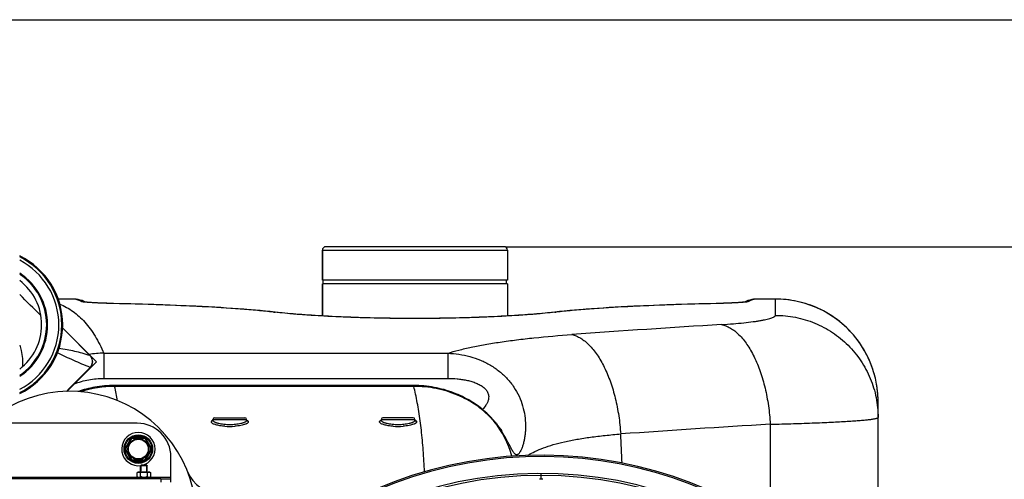
# Model space of a CAD drawing. Units: millimetres. Extents: x -1966 to 3158, y -867 to 2655.
# Drawn here: x 587 to 1172, y 90 to 364 of the extents above; entities that cross this region are included whole.
import ezdxf

# ---------------------------------------------------------------- set-up
doc = ezdxf.new("R2010")
doc.units = ezdxf.units.MM
doc.header["$LTSCALE"] = 46.255
doc.header["$PDMODE"] = 3
doc.header["$PDSIZE"] = 0.3125
doc.layers.get('0').update_dxf_attribs({"linetype": 'CONTINUOUS'})
doc.layers.get('Defpoints').update_dxf_attribs({"linetype": 'CONTINUOUS'})
for name, color, linetype in [('03___PRT_ALL_CURVES', 7, 'CONTINUOUS'), ('BEZUGSACHSEN', 7, 'CONTINUOUS'), ('FASEN', 7, 'CONTINUOUS'), ('RUNDUNGEN', 7, 'CONTINUOUS')]:
    doc.layers.add(name, color=color, linetype=linetype)
doc.layers.add('AM_5', color=3, linetype='CONTINUOUS', lineweight=25)
doc.styles.get("Standard").update_dxf_attribs({"font": 'txt', "width": 0.7})
doc.dimstyles.new('AM_DIN$0', dxfattribs={"dimtxt": 3.5, "dimasz": 2.5, "dimexe": 1, "dimexo": 1, "dimgap": 1.5, "dimtad": 1, "dimdsep": 46, "dimtxsty": 'STANDARD', "dimcen": 0, "dimclrd": 256, "dimclre": 256, "dimclrt": 2, "dimadec": 0, "dimazin": 2, "dimtp": 0.1, "dimtm": 0.1, "dimtfac": 0.71, "dimtdec": 3, "dimtmove": 0, "dimatfit": 3, "dimfxl": 1, "dimlwd": -1, "dimlwe": -1, "dimarcsym": 0})

# ---------------------------------------------------------------- blocks, each defined once
blk = doc.blocks.new('*D14')
at = {"layer": 'AM_5', "ltscale": 10, "transparency": 16777216}
for p, q in [((875.61, 228.75), (2036.54, 228.75)), ((2035.54, -483.25), (2035.54, 198.75)), ((875.61, -513.25), (2036.54, -513.25))]:
    blk.add_line(p, q, dxfattribs=at)
for points in [[(2030.54, 198.75), (2040.54, 198.75), (2035.54, 228.75)], [(2030.54, -483.25), (2040.54, -483.25), (2035.54, -513.25)]]:
    blk.add_solid(points, dxfattribs=at)
at = {"layer": 'Defpoints', "color": 0, "ltscale": 10, "transparency": 16777216}
for p in [(874.61, 228.75), (2035.54, 228.75), (874.61, -513.25)]:
    blk.add_point(p, dxfattribs=at)
at = {"layer": 'AM_5', "color": 2, "ltscale": 10, "transparency": 16777216, "insert": (2003.04, -136.84), "char_height": 35, "attachment_point": 5, "rotation": 90}
blk.add_mtext('742', dxfattribs=at)
blk = doc.blocks.new('*D15')
at = {"layer": 'AM_5', "ltscale": 10, "transparency": 16777216}
for p, q in [((-613.19, 363.73), (2146.18, 363.73)), ((2145.18, 333.73), (2145.18, -483.25)), ((875.61, -513.25), (2146.18, -513.25))]:
    blk.add_line(p, q, dxfattribs=at)
for points in [[(2140.18, 333.73), (2150.18, 333.73), (2145.18, 363.73)], [(2140.18, -483.25), (2150.18, -483.25), (2145.18, -513.25)]]:
    blk.add_solid(points, dxfattribs=at)
at = {"layer": 'Defpoints', "color": 0, "ltscale": 10, "transparency": 16777216}
for p in [(-614.19, 363.73), (874.61, -513.25), (2145.18, -513.25)]:
    blk.add_point(p, dxfattribs=at)
at = {"layer": 'AM_5', "color": 2, "ltscale": 10, "transparency": 16777216, "insert": (2112.68, -74.76), "char_height": 35, "attachment_point": 5, "rotation": 90}
blk.add_mtext('880', dxfattribs=at)

msp = doc.modelspace()

# ---------------------------------------------------------------- linework, layer by layer
at = {"color": 7, "linetype": 'Continuous'}
for p, q in [((876.609, 208.753), (766.609, 208.753)), ((876.609, 206.753), (766.609, 206.753)), ((766.609, 187.55), (766.609, 206.753)), ((767.109, 206.753), (767.109, 208.753)), ((876.109, 206.753), (876.109, 208.753)), ((876.609, 206.753), (876.609, 187.55)), ((628.622, 163.945), (628.62, 163.947)), ((628.65, 156.517), (614.866, 142.732)), ((628.65, 156.517), (628.75, 156.619)), ((657.109, 94.753), (656.567, 94.211)), ((656.567, 92.094), (656.567, 94.211)), ((657.11, 94.753), (664.108, 94.753)), ((658.588, 92.094), (658.588, 94.211)), ((658.609, 94.753), (658.609, 98.403)), ((658.959, 98.753), (662.259, 98.753)), ((658.959, 94.753), (658.959, 98.753)), ((662.259, 94.753), (662.259, 98.753)), ((662.609, 94.753), (662.609, 98.403)), ((662.629, 92.094), (662.629, 94.211)), ((664.109, 94.753), (664.65, 94.211)), ((664.65, 92.094), (664.65, 94.211)), ((656.109, 91.553), (665.109, 91.553)), ((656.109, 90.753), (656.109, 91.553)), ((656.567, 92.094), (656.959, 91.703)), ((656.959, 91.703), (664.259, 91.703)), ((657.659, 91.703), (657.659, 91.553)), ((663.559, 91.703), (663.559, 91.553)), ((664.65, 92.094), (664.259, 91.703)), ((665.109, 90.753), (665.109, 91.553)), ((670.609, 90.753), (676.609, 90.753)), ((676.609, 88.753), (676.609, 91.753))]:
    msp.add_line(p, q, dxfattribs=at)
at = {"color": 9, "linetype": 'Continuous'}
for p, q in [((612.263, 180.501), (613.211, 179.545)), ((628.641, 156.946), (628.431, 156.734)), ((896.609, 90.424), (896.609, 93.99)), ((576.309, 91.753), (656.909, 91.753)), ((664.309, 91.753), (676.609, 91.753))]:
    msp.add_line(p, q, dxfattribs=at)
at = {"color": 7, "linetype": 'Continuous'}
for points in [[(628.62, 163.947), (615.8, 176.931), (612.264, 180.501)], [(628.75, 156.619), (629.23, 157.211), (629.629, 157.894), (629.924, 158.647), (630.098, 159.429), (630.152, 160.236), (630.084, 161.049), (629.892, 161.845), (629.581, 162.607), (629.163, 163.304), (628.624, 163.947)]]:
    msp.add_lwpolyline(points, dxfattribs=at)
for radius in [6.225, 6]:
    msp.add_circle((657.267, 108.411), radius, dxfattribs=at)
for centre, radius, start, end in [((566.767, 182.315), 45.55, 296.047999, 63.952001), ((566.767, 182.315), 45, 296.398223, 63.601777), ((566.767, 182.315), 43.268, 297.53622, 62.46378), ((566.767, 182.315), 36.05, 303.702537, 56.297463), ((566.767, 182.315), 33.05, 307.262839, 52.737161), ((616.609, 67.753), 75, 323.137252, 182.522662), ((657.267, 108.411), 9.9, 282.150842, 279.288351), ((896.609, -142.247), 247.056, 15, 345), ((657.73, 93.419), 1.36, 115.142512, 118.551811), ((896.609, -142.247), 236.237, 0.970185, 359.029815), ((896.609, -142.247), 232.671, 89.738815, 90.261185), ((896.609, -142.247), 235, 0.975294, 90)]:
    msp.add_arc(centre, radius, start, end, dxfattribs=at)
at = {"color": 9, "linetype": 'Continuous'}
for centre, radius, start, end in [((566.767, 182.315), 36.586, 303.14043, 56.85957), ((-1010.643, -1429.813), 2286.249, 44.196905, 44.743125), ((625.002, 160.782), 4.736, 36.309608, 42.615453), ((-3076.991, 3829.764), 5217.404, 315.03446, 315.251531), ((896.609, -142.247), 246.237, 15, 345)]:
    msp.add_arc(centre, radius, start, end, dxfattribs=at)
at = {"color": 7, "linetype": 'Continuous'}
for points in [[(599.346, 187.777), (595.154, 191.973), (590.962, 196.168), (586.768, 200.362)], [(659.573, 91.703), (659.233, 91.799), (658.904, 91.936), (658.588, 92.094)], [(662.629, 92.094), (662.313, 91.936), (661.984, 91.799), (661.644, 91.703)]]:
    msp.add_open_spline(points, degree=3, dxfattribs=at)
at = {"color": 9, "linetype": 'Continuous'}
for points, knots in [([(586.796, 170.291), (587.105, 169.232), (588.165, 165.027), (588.594, 160.66), (588.523, 157.43)], [0, 0, 0, 0, 0.2546509, 1, 1, 1, 1]), ([(628.641, 156.946), (625.371, 158.277), (618.814, 161.052), (612.356, 164.05), (609.122, 165.603)], [0, 0, 0, 0, 0.4959713, 1, 1, 1, 1]), ([(628.479, 163.991), (626.984, 164.46), (624.004, 165.365), (619.487, 166.572), (614.839, 167.535), (611.669, 167.963), (610.044, 168.148)], [0, 0, 0, 0, 0.2482437, 0.493554, 0.7408134, 1, 1, 1, 1]), ([(628.488, 163.988), (628.486, 163.989), (628.483, 163.99), (628.48, 163.991), (628.478, 163.992)], [0, 0, 0, 0, 0.5159283, 1, 1, 1, 1]), ([(628.62, 163.947), (628.613, 163.954), (628.575, 163.983), (628.524, 163.989), (628.487, 163.988)], [0, 0, 0, 0, 0.2185313, 1, 1, 1, 1]), ([(628.819, 163.586), (629.175, 163.101), (629.716, 161.977), (629.919, 160.142), (629.551, 158.392), (628.982, 157.376), (628.643, 156.945)], [0, 0, 0, 0, 0.2548256, 0.5155178, 0.7680819, 1, 1, 1, 1]), ([(628.643, 156.945), (628.672, 156.858), (628.716, 156.719), (628.689, 156.556), (628.65, 156.517)], [0, 0, 0, 0, 0.624861, 1, 1, 1, 1])]:
    msp.add_open_spline(points, degree=3, knots=knots, dxfattribs=at)
at = {"color": 7, "linetype": 'Continuous'}
for points, knots in [([(657.08, 94.614), (657.035, 94.589), (656.849, 94.475), (656.685, 94.329), (656.567, 94.211)], [0, 0, 0, 0, 0.2367331, 1, 1, 1, 1]), ([(657.578, 94.753), (657.542, 94.753), (657.395, 94.743), (657.253, 94.697), (657.152, 94.65)], [0, 0, 0, 0, 0.2440305, 1, 1, 1, 1]), ([(658.588, 94.211), (658.512, 94.288), (658.358, 94.429), (658.11, 94.605), (657.85, 94.724), (657.666, 94.753), (657.578, 94.753)], [0, 0, 0, 0, 0.2760236, 0.5340725, 0.7735073, 1, 1, 1, 1]), ([(660.609, 94.753), (660.258, 94.753), (659.553, 94.641), (658.902, 94.368), (658.588, 94.211)], [0, 0, 0, 0, 0.4999097, 1, 1, 1, 1]), ([(662.629, 94.211), (662.315, 94.368), (661.664, 94.641), (660.96, 94.753), (660.609, 94.753)], [0, 0, 0, 0, 0.5003193, 1, 1, 1, 1]), ([(663.64, 94.753), (663.459, 94.753), (663.177, 94.656), (662.86, 94.43), (662.706, 94.288), (662.629, 94.211)], [0, 0, 0, 0, 0.4639802, 0.7229528, 1, 1, 1, 1]), ([(664.138, 94.614), (664.098, 94.635), (663.943, 94.712), (663.768, 94.753), (663.64, 94.753)], [0, 0, 0, 0, 0.2617359, 1, 1, 1, 1]), ([(664.65, 94.211), (664.61, 94.252), (664.453, 94.402), (664.278, 94.537), (664.138, 94.614)], [0, 0, 0, 0, 0.2632534, 1, 1, 1, 1]), ([(657.06, 91.703), (657.017, 91.727), (656.839, 91.84), (656.681, 91.981), (656.567, 92.094)], [0, 0, 0, 0, 0.2372618, 1, 1, 1, 1]), ([(658.588, 92.094), (658.549, 92.055), (658.397, 91.91), (658.23, 91.779), (658.095, 91.703)], [0, 0, 0, 0, 0.2626751, 1, 1, 1, 1]), ([(663.122, 91.703), (663.079, 91.727), (662.901, 91.84), (662.743, 91.981), (662.629, 92.094)], [0, 0, 0, 0, 0.2372618, 1, 1, 1, 1]), ([(664.65, 92.094), (664.611, 92.055), (664.46, 91.91), (664.292, 91.779), (664.158, 91.703)], [0, 0, 0, 0, 0.2626751, 1, 1, 1, 1])]:
    msp.add_open_spline(points, degree=3, knots=knots, dxfattribs=at)
at = {"layer": '03___PRT_ALL_CURVES', "color": 7, "linetype": 'Continuous'}
for q in [(612.258, 180.507), (614.866, 142.732)]:
    msp.add_line((632.45, 160.316), q, dxfattribs=at)
at = {"layer": 'BEZUGSACHSEN', "color": 7, "linetype": 'Continuous'}
for p, q in [((766.609, 226.753), (766.609, 208.753)), ((876.609, 226.753), (876.609, 208.753)), ((766.609, 206.753), (766.609, 187.55)), ((876.609, 206.753), (876.609, 187.55)), ((701.609, 125.59), (701.609, 125.995)), ((721.609, 125.59), (721.609, 125.995)), ((801.609, 125.995), (801.609, 125.59)), ((821.609, 125.995), (821.609, 125.59))]:
    msp.add_line(p, q, dxfattribs=at)
msp.add_arc((896.609, -142.247), 235, 90, 270, dxfattribs=at)
at = {"layer": 'FASEN', "color": 7, "linetype": 'Continuous'}
for p, q in [((658.959, 98.753), (658.609, 98.403)), ((662.609, 98.403), (658.609, 98.403)), ((662.258, 98.753), (658.959, 98.753)), ((662.259, 98.753), (662.609, 98.403))]:
    msp.add_line(p, q, dxfattribs=at)
at = {"layer": 'RUNDUNGEN', "color": 7, "linetype": 'Continuous'}
for p, q in [((874.609, 228.753), (768.609, 228.753)), ((766.609, 208.753), (766.609, 226.753)), ((876.609, 226.753), (876.609, 208.753)), ((619.127, 197.628), (609.658, 197.628)), ((619.331, 197.626), (619.127, 197.628)), ((620.345, 197.536), (620.346, 197.536)), ((625.882, 195.775), (625.756, 195.791)), ((626.028, 195.758), (625.882, 195.775)), ((626.194, 195.739), (626.028, 195.758)), ((626.381, 195.719), (626.194, 195.739)), ((626.588, 195.698), (626.381, 195.719)), ((626.817, 195.676), (626.588, 195.698)), ((627.068, 195.653), (626.817, 195.676)), ((627.342, 195.629), (627.068, 195.653)), ((627.64, 195.605), (627.342, 195.629)), ((627.962, 195.579), (627.64, 195.605)), ((628.309, 195.553), (627.962, 195.579)), ((628.683, 195.526), (628.309, 195.553)), ((629.084, 195.499), (628.683, 195.526)), ((629.514, 195.471), (629.084, 195.499)), ((629.972, 195.442), (629.514, 195.471)), ((1001.206, 194.974), (996.452, 194.862)), ((1018.258, 196.243), (1017.163, 195.755)), ((1022.872, 197.536), (1022.872, 197.536)), ((1024.09, 197.628), (1023.898, 197.626)), ((1035.824, 197.628), (1024.09, 197.628)), ((907.56, 190.121), (904.705, 189.812)), ((820.928, 146.189), (643.17, 146.189)), ((1096.824, 2.491), (1096.824, 136.626)), ((656.609, 123.753), (576.609, 123.753)), ((701.609, 125.589), (701.609, 125.59)), ((702.609, 126.995), (720.609, 126.995)), ((721.609, 125.59), (721.609, 125.589)), ((801.609, 125.589), (801.609, 125.59)), ((820.609, 126.995), (802.609, 126.995)), ((821.609, 125.59), (821.609, 125.589)), ((873.126, 119.568), (872.98, 119.766)), ((873.227, 119.433), (873.126, 119.568)), ((873.284, 119.358), (873.227, 119.433)), ((873.297, 119.34), (873.284, 119.358)), ((873.286, 119.354), (873.297, 119.34)), ((649.906, 108.661), (653.37, 114.661)), ((653.803, 114.911), (660.732, 114.911)), ((661.165, 114.661), (664.629, 108.661)), ((653.37, 102.161), (649.906, 108.161)), ((664.629, 108.161), (661.165, 102.161)), ((660.732, 101.911), (653.803, 101.911)), ((676.609, 91.753), (676.609, 103.753)), ((670.609, 90.753), (562.609, 90.753))]:
    msp.add_line(p, q, dxfattribs=at)
at = {"layer": 'RUNDUNGEN', "color": 9, "linetype": 'Continuous'}
for p, q in [((766.609, 226.753), (876.609, 226.753)), ((619.138, 197.627), (609.658, 197.627)), ((619.138, 197.627), (619.127, 197.628)), ((642.567, 194.95), (642.383, 194.955)), ((1000.834, 194.955), (1000.65, 194.95)), ((1024.09, 197.628), (1024.079, 197.627)), ((1035.824, 197.627), (1024.079, 197.627)), ((1035.824, 187.923), (1035.824, 197.628)), ((636.782, 165.395), (841.094, 165.395)), ((636.782, 165.395), (636.782, 150.431)), ((841.094, 165.395), (841.094, 150.431)), ((636.782, 150.431), (841.094, 150.431)), ((643.17, 145.634), (643.17, 146.189)), ((820.928, 145.634), (643.17, 145.634)), ((820.928, 145.634), (820.928, 146.189)), ((701.502, 125.623), (701.508, 125.626)), ((701.609, 125.995), (721.609, 125.995)), ((721.709, 125.626), (721.716, 125.622)), ((801.504, 125.623), (801.508, 125.626)), ((801.609, 125.995), (821.609, 125.995)), ((821.709, 125.626), (821.716, 125.622)), ((652.937, 114.911), (649.473, 108.911)), ((652.937, 114.911), (653.37, 114.661)), ((660.732, 115.411), (653.803, 115.411)), ((653.803, 115.411), (653.803, 114.911)), ((660.732, 115.411), (660.732, 114.911)), ((661.598, 114.911), (661.165, 114.661)), ((665.062, 108.911), (661.598, 114.911)), ((649.473, 108.911), (649.906, 108.661)), ((649.473, 107.911), (649.906, 108.161)), ((649.473, 107.911), (652.937, 101.911)), ((661.598, 101.911), (665.062, 107.911)), ((665.062, 108.911), (664.629, 108.661)), ((665.062, 107.911), (664.629, 108.161)), ((652.937, 101.911), (653.37, 102.161)), ((653.803, 101.411), (653.803, 101.911)), ((653.803, 101.411), (660.732, 101.411)), ((660.732, 101.411), (660.732, 101.911)), ((661.598, 101.911), (661.165, 102.161)), ((670.609, 90.753), (670.609, 88.753))]:
    msp.add_line(p, q, dxfattribs=at)
at = {"layer": 'RUNDUNGEN', "color": 7, "linetype": 'Continuous'}
for points in [[(620.345, 197.536), (620.074, 197.572), (619.703, 197.608), (619.331, 197.626)], [(626.054, 195.755), (624.961, 196.242), (623.802, 196.68), (622.641, 197.041), (621.483, 197.327), (620.346, 197.536)], [(625.756, 195.791), (625.651, 195.805), (625.607, 195.812), (625.568, 195.817), (625.534, 195.822), (625.506, 195.827), (625.484, 195.83), (625.468, 195.833), (625.458, 195.835), (625.455, 195.835)], [(642.172, 194.971), (641.62, 194.984), (641.081, 194.998), (640.555, 195.011), (640.042, 195.025), (639.541, 195.04), (639.052, 195.054), (638.576, 195.069), (638.112, 195.083), (637.659, 195.098), (637.218, 195.113), (636.788, 195.128), (636.369, 195.143), (635.961, 195.158), (635.563, 195.173), (635.176, 195.188), (634.798, 195.203), (634.431, 195.218), (634.073, 195.234), (633.724, 195.249), (633.385, 195.264), (633.054, 195.279), (632.732, 195.294), (632.419, 195.309), (632.115, 195.324), (631.819, 195.339), (631.531, 195.354), (631.251, 195.369), (630.98, 195.384), (630.716, 195.399), (630.46, 195.413), (630.212, 195.428), (629.972, 195.442)], [(738.513, 189.812), (735.665, 190.12), (732.655, 190.427), (729.578, 190.722), (726.434, 191.007), (723.223, 191.28), (719.948, 191.542), (716.608, 191.795), (713.206, 192.037), (709.741, 192.269), (706.215, 192.492), (702.63, 192.706), (698.985, 192.911), (695.282, 193.107), (691.522, 193.294), (687.706, 193.474), (683.836, 193.645), (679.913, 193.808), (675.938, 193.964), (671.912, 194.113), (667.838, 194.254), (663.715, 194.389), (659.547, 194.516), (655.333, 194.638), (651.076, 194.753), (646.777, 194.861), (642.172, 194.971)], [(996.452, 194.862), (992.153, 194.753), (987.896, 194.638), (983.682, 194.517), (979.513, 194.389), (975.391, 194.255), (971.316, 194.113), (967.29, 193.965), (963.315, 193.809), (959.392, 193.645), (955.521, 193.474), (951.706, 193.295), (947.946, 193.107), (944.243, 192.911), (940.597, 192.707), (937.012, 192.493), (933.486, 192.27), (930.021, 192.037), (926.618, 191.795), (923.278, 191.543), (920.003, 191.28), (916.792, 191.007), (913.648, 190.723), (910.57, 190.428), (907.56, 190.121)], [(1017.42, 195.786), (1017.259, 195.766), (1017.167, 195.755), (1017.067, 195.744), (1016.96, 195.732), (1016.845, 195.72), (1016.722, 195.707), (1016.592, 195.694), (1016.454, 195.681), (1016.308, 195.667), (1016.153, 195.653), (1015.989, 195.639), (1015.816, 195.624), (1015.634, 195.609), (1015.442, 195.594), (1015.24, 195.578), (1015.027, 195.562), (1014.803, 195.546), (1014.569, 195.529), (1014.323, 195.512), (1014.065, 195.494), (1013.796, 195.477), (1013.515, 195.459), (1013.222, 195.441), (1012.917, 195.423), (1012.599, 195.404), (1012.268, 195.386), (1011.924, 195.367), (1011.567, 195.348), (1011.197, 195.329), (1010.813, 195.31), (1010.416, 195.291), (1010.005, 195.272), (1009.58, 195.253), (1009.14, 195.233), (1008.685, 195.214), (1008.216, 195.195), (1007.73, 195.176), (1007.228, 195.157), (1006.709, 195.138), (1006.174, 195.119), (1005.62, 195.1), (1005.048, 195.081), (1004.457, 195.063), (1003.848, 195.045), (1003.218, 195.027), (1002.568, 195.009), (1001.898, 194.991), (1001.206, 194.974)], [(1017.757, 195.834), (1017.763, 195.835), (1017.756, 195.834), (1017.742, 195.832), (1017.719, 195.828), (1017.689, 195.823), (1017.65, 195.817), (1017.604, 195.811), (1017.55, 195.803), (1017.489, 195.795), (1017.42, 195.786)], [(1022.872, 197.536), (1021.736, 197.327), (1020.578, 197.042), (1019.417, 196.68), (1018.258, 196.243)], [(1023.898, 197.626), (1023.537, 197.609), (1023.177, 197.576), (1022.872, 197.536)], [(1096.793, 138.567), (1096.744, 139.758), (1096.636, 141.412), (1096.484, 143.063), (1096.286, 144.709), (1096.044, 146.349), (1095.758, 147.983), (1095.427, 149.607), (1095.052, 151.223), (1094.634, 152.827), (1094.171, 154.42), (1093.666, 155.999), (1093.118, 157.564), (1092.528, 159.114), (1091.896, 160.647), (1091.222, 162.162), (1090.508, 163.659), (1089.753, 165.135), (1088.958, 166.59), (1088.124, 168.024), (1087.251, 169.434), (1086.341, 170.819), (1085.393, 172.18), (1084.408, 173.514), (1083.388, 174.821), (1082.332, 176.099), (1081.242, 177.349), (1080.119, 178.568), (1078.963, 179.756), (1077.775, 180.913), (1076.556, 182.036), (1075.306, 183.127), (1074.028, 184.183), (1072.722, 185.203), (1071.388, 186.188), (1070.028, 187.137), (1068.642, 188.048), (1067.232, 188.921), (1065.8, 189.755), (1064.345, 190.55), (1062.868, 191.305), (1061.372, 192.02), (1059.857, 192.694), (1058.324, 193.327), (1056.775, 193.917), (1055.21, 194.466), (1053.631, 194.971), (1052.038, 195.434), (1050.434, 195.853), (1048.819, 196.228), (1047.194, 196.559), (1045.561, 196.846), (1043.921, 197.088), (1042.275, 197.286), (1040.625, 197.439), (1038.97, 197.547), (1037.314, 197.61), (1035.824, 197.628)], [(904.705, 189.812), (903.409, 189.67), (901.967, 189.518), (900.476, 189.367), (898.936, 189.217), (897.348, 189.068), (895.713, 188.921), (894.034, 188.775), (892.311, 188.632), (890.545, 188.49), (888.737, 188.351), (886.889, 188.215), (885.003, 188.081), (883.078, 187.951), (881.117, 187.823), (879.12, 187.699), (877.09, 187.578), (875.027, 187.461), (872.932, 187.347), (870.808, 187.238), (868.654, 187.132), (866.473, 187.031), (864.266, 186.934), (862.034, 186.842), (859.779, 186.754), (857.501, 186.671), (855.203, 186.593), (852.885, 186.52), (850.55, 186.452), (848.197, 186.389), (845.829, 186.331), (843.448, 186.278), (841.053, 186.231), (838.648, 186.189), (836.233, 186.153), (833.809, 186.122), (831.379, 186.097), (828.943, 186.077), (826.503, 186.063), (824.06, 186.054), (821.616, 186.051), (819.172, 186.054), (816.729, 186.063), (814.289, 186.077), (811.853, 186.096), (809.423, 186.122), (806.999, 186.152), (804.584, 186.189), (802.179, 186.231), (799.784, 186.278), (797.402, 186.33), (795.035, 186.388), (792.682, 186.451), (790.346, 186.519), (788.028, 186.593), (785.73, 186.671), (783.452, 186.754), (781.197, 186.841), (778.965, 186.934), (776.757, 187.03), (774.576, 187.132), (772.423, 187.237), (770.298, 187.346), (768.203, 187.46), (766.14, 187.577), (764.109, 187.698), (762.112, 187.822), (760.151, 187.95), (758.226, 188.08), (756.339, 188.214), (754.491, 188.351), (752.683, 188.49), (750.917, 188.631), (749.194, 188.775), (747.514, 188.92), (745.879, 189.067), (744.291, 189.216), (742.751, 189.366), (741.259, 189.517), (739.817, 189.669), (738.513, 189.812)], [(643.17, 146.189), (641.805, 146.175), (640.228, 146.125), (638.686, 146.04), (637.177, 145.923), (635.703, 145.776), (634.263, 145.601), (632.856, 145.4), (631.482, 145.175), (630.141, 144.927), (628.831, 144.658), (627.554, 144.37), (626.307, 144.064), (625.09, 143.741), (623.903, 143.402), (622.744, 143.05), (621.614, 142.684), (621.371, 142.601)], [(866.919, 127.159), (866.163, 127.94), (865.27, 128.824), (864.348, 129.697), (863.397, 130.558), (862.417, 131.406), (861.408, 132.24), (860.372, 133.058), (859.307, 133.86), (858.215, 134.645), (857.095, 135.412), (855.95, 136.16), (854.778, 136.888), (853.58, 137.595), (852.357, 138.28), (851.109, 138.943), (849.838, 139.582), (848.543, 140.196), (847.226, 140.785), (845.887, 141.348), (844.527, 141.883), (843.147, 142.39), (841.748, 142.869), (840.331, 143.318), (838.897, 143.737), (837.446, 144.125), (835.98, 144.481), (834.5, 144.805), (833.008, 145.096), (831.504, 145.353), (829.99, 145.577), (828.466, 145.766), (826.935, 145.921), (825.398, 146.041), (823.855, 146.125), (822.308, 146.175), (820.928, 146.189)], [(701.583, 125.468), (701.58, 125.464), (701.575, 125.456)], [(701.609, 125.589), (701.606, 125.544), (701.598, 125.506), (701.589, 125.479), (701.583, 125.468), (701.583, 125.468)], [(721.634, 125.468), (721.634, 125.468), (721.629, 125.479), (721.62, 125.505), (721.612, 125.543), (721.609, 125.589)], [(721.631, 125.468), (721.64, 125.459), (721.642, 125.456), (721.638, 125.463), (721.634, 125.468)], [(801.583, 125.468), (801.58, 125.464), (801.575, 125.456)], [(801.609, 125.589), (801.606, 125.544), (801.598, 125.506), (801.589, 125.479), (801.583, 125.468), (801.583, 125.468)], [(821.634, 125.468), (821.634, 125.468), (821.629, 125.479), (821.62, 125.505), (821.612, 125.543), (821.609, 125.589)], [(821.631, 125.468), (821.64, 125.459), (821.642, 125.456), (821.638, 125.463), (821.634, 125.468)], [(868.983, 124.87), (868.655, 125.25), (868.313, 125.638), (867.958, 126.036), (867.588, 126.442), (867.204, 126.856), (866.919, 127.159)], [(872.416, 120.531), (872.269, 120.729), (872.111, 120.942), (871.941, 121.169), (871.76, 121.41), (871.567, 121.665), (871.363, 121.932), (871.147, 122.212), (870.92, 122.504), (870.68, 122.809), (870.429, 123.125), (870.165, 123.453), (869.889, 123.792), (869.6, 124.141), (869.298, 124.501), (868.983, 124.87)], [(872.98, 119.766), (872.789, 120.026), (872.416, 120.531)]]:
    msp.add_lwpolyline(points, dxfattribs=at)
msp.add_circle((657.267, 108.411), 8.5, dxfattribs=at)
at = {"layer": 'RUNDUNGEN', "color": 9, "linetype": 'Continuous'}
for radius in [8, 5.9]:
    msp.add_circle((657.267, 108.411), radius, dxfattribs=at)
at = {"layer": 'RUNDUNGEN', "color": 7, "linetype": 'Continuous'}
for centre, radius, start, end in [((768.609, 226.753), 2, 90, 180), ((874.609, 226.753), 2, 0, 90), ((1035.824, 136.627), 61, 1.822988, 89.999742), ((1035.816, 136.626), 61.008, 0.000202, 1.823248), ((656.609, 103.753), 20, 0, 90), ((702.609, 125.995), 1, 90, 180), ((720.609, 125.995), 1, 0, 90), ((802.609, 125.995), 1, 90, 180), ((820.609, 125.995), 1, 0, 90), ((653.803, 114.411), 0.5, 90, 150), ((660.732, 114.411), 0.5, 30, 90), ((650.339, 108.411), 0.5, 150, 210), ((664.196, 108.411), 0.5, 330, 30), ((896.609, -142.247), 247.056, 15.000005, 344.999995), ((653.803, 102.411), 0.5, 210, 270), ((660.732, 102.411), 0.5, 270, 330), ((706.723, 103.648), 22, 201.718826, 270.513958)]:
    msp.add_arc(centre, radius, start, end, dxfattribs=at)
at = {"layer": 'RUNDUNGEN', "color": 9, "linetype": 'Continuous'}
for centre, radius, start, end in [((617.391, 186.281), 11.48, 75.287535, 81.244384), ((619.142, 189.65), 7.977, 81.327195, 90.030957), ((623.405, 188.131), 8, 75.096901, 90.102559), ((623.412, 188.174), 7.956, 74.195423, 75.062923), ((623.412, 188.176), 7.955, 73.551751, 74.195341), ((642.532, 193.408), 1.553, 88.694903, 95.483992), ((1000.686, 193.408), 1.553, 84.516024, 91.305111), ((1019.806, 188.176), 7.955, 105.804654, 106.448821), ((1019.806, 188.175), 7.956, 104.97224, 105.804577), ((1019.813, 188.131), 8, 89.897651, 104.938021), ((1024.075, 189.65), 7.977, 89.969042, 98.672276), ((1025.802, 186.402), 11.356, 98.723261, 104.742597), ((737.924, 184.514), 5.331, 83.65619, 93.200954), ((774.337, 518.041), 330.251, 263.617862, 263.770249), ((905.294, 184.514), 5.331, 86.799044, 96.343801), ((869.194, 515.208), 327.401, 276.229087, 276.382802), ((1498.394, -7899.86), 8097.424, 93.5018962, 94.1322512), ((637.059, 107.476), 57.92, 90.274383, 99.086934), ((643.491, 77.345), 68.29, 90.269144, 107.479453), ((472.633, 104.734), 175.372, 10.662428, 13.486725), ((657.366, 105.395), 168.439, 12.231846, 13.821338), ((703.461, 121.69), 4.394, 115.43389, 116.393626), ((700.798, 125.955), 0.924, 324.052384, 327.512649), ((703.576, 121.451), 4.659, 114.996842, 115.438895), ((700.798, 125.955), 0.924, 327.512398, 328.204671), ((719.641, 121.449), 4.66, 64.569039, 65.003276), ((722.42, 125.955), 0.924, 211.796096, 212.639507), ((719.755, 121.689), 4.395, 63.605485, 64.574213), ((803.462, 121.69), 4.394, 115.433519, 116.392165), ((800.798, 125.955), 0.924, 324.052385, 327.512229), ((803.576, 121.451), 4.659, 114.9971, 115.438514), ((800.798, 125.955), 0.924, 327.511978, 328.204798), ((819.641, 121.449), 4.661, 64.569858, 65.002711), ((822.42, 125.955), 0.924, 211.795982, 212.63961), ((819.755, 121.688), 4.396, 63.608621, 64.575011), ((828.127, 89.684), 53.748, 40.914598, 44.00793), ((854.089, 114.993), 17.681, 34.020719, 43.477711), ((822.659, 88.636), 58.633, 15.37355, 38.187598), ((1524.799, -8111.852), 8249.715, 93.4193506, 94.0380042), ((711.609, 165.145), 43.251, 266.106296, 273.893704), ((811.609, 165.145), 43.251, 266.106296, 273.893704), ((-3971.287, -142.242), 4922.009, 2.821846, 3.023641), ((653.803, 114.411), 1, 90, 150), ((660.732, 114.411), 1, 30, 90), ((650.339, 108.411), 1, 150, 210), ((664.196, 108.411), 1, 330, 30), ((653.803, 102.411), 1, 210, 270), ((660.732, 102.411), 1, 270, 330)]:
    msp.add_arc(centre, radius, start, end, dxfattribs=at)
for points, knots in [([(610.604, 194.65), (611.985, 194.074), (614.697, 192.751), (618.538, 190.281), (622.156, 187.325), (626.786, 182.633), (632.012, 175.417), (635.276, 168.909), (636.782, 165.395)], [0, 0, 0, 0, 0.1115676, 0.2243188, 0.339737, 0.4592098, 0.714925, 1, 1, 1, 1]), ([(623.391, 196.131), (623.138, 196.27), (622.15, 196.78), (621.102, 197.176), (620.306, 197.384)], [0, 0, 0, 0, 0.2600483, 1, 1, 1, 1]), ([(625.445, 195.767), (625.186, 195.795), (624.726, 195.848), (624.124, 195.937), (623.731, 196.014), (623.506, 196.08), (623.423, 196.113), (623.391, 196.131)], [0, 0, 0, 0, 0.3728919, 0.6642083, 0.8729965, 0.9465486, 1, 1, 1, 1]), ([(642.383, 194.955), (640.547, 194.997), (637.121, 195.093), (632.41, 195.281), (628.599, 195.494), (626.378, 195.667), (625.445, 195.767)], [0, 0, 0, 0, 0.3249071, 0.6062008, 0.8338905, 1, 1, 1, 1]), ([(737.626, 189.836), (734.463, 190.19), (727.879, 190.852), (713.738, 192.025), (694.35, 193.207), (669.246, 194.251), (651.7, 194.739), (642.567, 194.95)], [0, 0, 0, 0, 0.1002775, 0.2084632, 0.4470129, 0.7121892, 1, 1, 1, 1]), ([(1000.65, 194.95), (991.517, 194.739), (973.971, 194.251), (948.868, 193.207), (929.479, 192.025), (915.339, 190.852), (908.755, 190.19), (905.591, 189.836)], [0, 0, 0, 0, 0.2878108, 0.5529871, 0.7915368, 0.8997225, 1, 1, 1, 1]), ([(1017.768, 195.767), (1016.834, 195.667), (1014.614, 195.494), (1010.804, 195.281), (1006.094, 195.093), (1002.67, 194.997), (1000.834, 194.955)], [0, 0, 0, 0, 0.1661895, 0.3939002, 0.6751633, 1, 1, 1, 1]), ([(1019.827, 196.131), (1019.794, 196.113), (1019.711, 196.08), (1019.486, 196.014), (1019.092, 195.937), (1018.489, 195.848), (1018.027, 195.794), (1017.768, 195.767)], [0, 0, 0, 0, 0.0534164, 0.1269443, 0.3357153, 0.627053, 1, 1, 1, 1]), ([(1022.912, 197.384), (1022.652, 197.316), (1021.587, 196.998), (1020.566, 196.538), (1019.827, 196.131)], [0, 0, 0, 0, 0.2413776, 1, 1, 1, 1]), ([(904.718, 189.74), (902.162, 189.461), (896.7, 188.926), (884.551, 187.943), (867.405, 186.945), (845.161, 186.188), (821.609, 185.925), (798.057, 186.188), (775.813, 186.945), (758.667, 187.943), (746.517, 188.926), (741.056, 189.461), (738.499, 189.74)], [0, 0, 0, 0, 0.0463527, 0.0988951, 0.219677, 0.3558592, 0.5, 0.6441408, 0.780323, 0.9011049, 0.9536473, 1, 1, 1, 1]), ([(1003.791, 182.445), (1006.133, 182.588), (1010.587, 182.901), (1016.883, 183.478), (1021.647, 184.036), (1025.035, 184.52), (1027.238, 184.879), (1029.202, 185.245), (1030.919, 185.618), (1032.384, 185.993), (1033.592, 186.369), (1034.541, 186.743), (1035.161, 187.072), (1035.512, 187.346), (1035.688, 187.535), (1035.798, 187.726), (1035.824, 187.86), (1035.824, 187.923)], [0, 0, 0, 0, 0.213661, 0.4066083, 0.5756543, 0.650381, 0.7182045, 0.7788951, 0.8322655, 0.878177, 0.9165527, 0.9474096, 0.9709413, 0.9801431, 0.9878262, 0.9942823, 1, 1, 1, 1]), ([(1035.824, 187.923), (1039.81, 187.923), (1047.803, 187.14), (1059.314, 183.661), (1069.929, 178.011), (1079.232, 170.406), (1086.868, 161.139), (1092.543, 150.565), (1096.037, 139.095), (1096.824, 131.13), (1096.824, 127.159)], [0, 0, 0, 0, 0.1252379, 0.2504395, 0.3755744, 0.5006218, 0.6255746, 0.7504398, 0.8752381, 1, 1, 1, 1]), ([(1003.791, 182.445), (1004.691, 182.263), (1006.513, 181.716), (1009.152, 180.417), (1011.738, 178.637), (1014.253, 176.393), (1016.677, 173.705), (1018.994, 170.595), (1021.185, 167.087), (1023.987, 161.784), (1027.025, 154.337), (1029.842, 144.575), (1031.826, 134.08), (1032.548, 126.846), (1032.757, 123.177)], [0, 0, 0, 0, 0.0395997, 0.0814736, 0.126288, 0.1745008, 0.2263799, 0.2820324, 0.3414331, 0.4044487, 0.5403116, 0.6871468, 0.8416376, 1, 1, 1, 1]), ([(841.094, 165.395), (843.268, 166.074), (847.907, 167.368), (855.318, 169.077), (863.528, 170.656), (872.499, 172.102), (882.189, 173.415), (896.388, 175.031), (907.377, 175.97), (914.903, 176.514)], [0, 0, 0, 0, 0.0913718, 0.1931368, 0.3050379, 0.4266992, 0.5576411, 0.6972909, 1, 1, 1, 1]), ([(914.903, 176.514), (915.797, 176.303), (917.603, 175.7), (920.214, 174.335), (922.776, 172.503), (925.268, 170.221), (927.674, 167.508), (929.976, 164.386), (932.156, 160.879), (934.947, 155.598), (937.987, 148.207), (940.83, 138.538), (942.863, 128.16), (943.633, 121.01), (943.869, 117.384)], [0, 0, 0, 0, 0.0397965, 0.0819973, 0.1272021, 0.1758131, 0.228056, 0.2840076, 0.3436228, 0.4067567, 0.5425541, 0.6889339, 0.8426446, 1, 1, 1, 1]), ([(841.094, 165.395), (843.336, 165.324), (847.801, 164.93), (854.353, 163.555), (860.633, 161.39), (866.518, 158.44), (871.88, 154.734), (876.588, 150.333), (880.522, 145.333), (883.591, 139.875), (885.751, 134.133), (887.015, 128.302), (887.383, 123.477), (887.303, 119.757), (887.079, 117.118), (886.712, 114.628), (886.224, 112.326), (885.64, 110.255), (884.988, 108.464), (884.383, 107.183), (883.875, 106.349), (883.512, 105.858), (883.149, 105.471), (882.786, 105.192), (882.421, 105.022), (882.17, 104.986), (882.052, 104.988)], [0, 0, 0, 0, 0.0756394, 0.1507126, 0.2251655, 0.2989382, 0.3719621, 0.4441548, 0.5154112, 0.5855804, 0.6544139, 0.7214816, 0.7860411, 0.8170302, 0.846863, 0.8752514, 0.9018321, 0.9261624, 0.9477318, 0.9660187, 0.9738016, 0.9806398, 0.9865519, 0.9916172, 0.9960056, 1, 1, 1, 1]), ([(619.243, 147.112), (620.604, 147.691), (623.42, 148.681), (629.253, 150.045), (633.774, 150.431), (636.782, 150.431)], [0, 0, 0, 0, 0.2472908, 0.4973302, 1, 1, 1, 1]), ([(841.094, 150.431), (842.941, 150.431), (845.714, 150.316), (849.381, 149.891), (852.103, 149.422), (854.778, 148.782), (857.373, 147.941), (859.835, 146.863), (862.063, 145.504), (863.624, 144.078), (864.551, 142.78), (865.049, 141.779), (865.356, 140.76), (865.521, 139.438), (865.346, 137.841), (864.718, 136.105), (863.582, 134.092), (862.494, 132.774), (861.725, 131.977)], [0, 0, 0, 0, 0.1476734, 0.2214271, 0.2950209, 0.3683246, 0.4410978, 0.5128707, 0.5827063, 0.6489202, 0.6801025, 0.7097465, 0.737907, 0.7648039, 0.8157775, 0.8644886, 0.9115131, 1, 1, 1, 1]), ([(866.785, 127.026), (864.098, 129.808), (857.873, 135.025), (846.861, 140.989), (834.294, 144.812), (825.405, 145.654), (820.928, 145.634)], [0, 0, 0, 0, 0.2286193, 0.4763194, 0.7353948, 1, 1, 1, 1]), ([(827.272, 94.873), (827.109, 99.148), (826.66, 107.426), (825.556, 119.413), (824.046, 130.558), (822.721, 137.673), (821.982, 141.082)], [0, 0, 0, 0, 0.2756563, 0.5339738, 0.7752775, 1, 1, 1, 1]), ([(700.729, 124.22), (700.657, 124.34), (700.559, 124.623), (700.659, 124.905), (700.733, 125.023)], [0, 0, 0, 0, 0.4999993, 1, 1, 1, 1]), ([(708.672, 121.994), (707.695, 122.062), (706.286, 122.21), (704.512, 122.53), (703.387, 122.801), (702.434, 123.106), (701.667, 123.439), (701.097, 123.791), (700.817, 124.076), (700.729, 124.22)], [0, 0, 0, 0, 0.3493108, 0.5043136, 0.6424577, 0.7617126, 0.8608276, 0.9396545, 1, 1, 1, 1]), ([(700.733, 125.023), (700.807, 125.143), (701.05, 125.376), (701.335, 125.539), (701.502, 125.623)], [0, 0, 0, 0, 0.4296373, 1, 1, 1, 1]), ([(701.546, 125.412), (701.456, 125.288), (701.206, 125.081), (700.889, 125.018), (700.733, 125.023)], [0, 0, 0, 0, 0.4958159, 1, 1, 1, 1]), ([(705.108, 123.524), (704.844, 123.586), (704.343, 123.716), (703.646, 123.939), (703.037, 124.184), (702.269, 124.571), (701.61, 125.106), (701.609, 125.589)], [0, 0, 0, 0, 0.193321, 0.3677605, 0.522235, 0.6562198, 1, 1, 1, 1]), ([(718.109, 123.524), (717.637, 123.413), (716.633, 123.221), (714.468, 122.943), (711.609, 122.811), (708.749, 122.943), (706.584, 123.221), (705.581, 123.413), (705.108, 123.524)], [0, 0, 0, 0, 0.1111764, 0.2339522, 0.5, 0.7660478, 0.8888236, 1, 1, 1, 1]), ([(722.484, 125.023), (722.53, 124.949), (722.602, 124.793), (722.619, 124.535), (722.538, 124.281), (722.367, 124.038), (722.111, 123.802), (721.773, 123.574), (721.354, 123.354), (720.648, 123.056), (719.577, 122.726), (718.092, 122.404), (716.386, 122.15), (715.177, 122.038), (714.546, 121.994)], [0, 0, 0, 0, 0.0282981, 0.0544975, 0.0817837, 0.112984, 0.14996, 0.1937273, 0.2447569, 0.3031854, 0.4417017, 0.6069822, 0.7949052, 1, 1, 1, 1]), ([(721.609, 125.589), (721.608, 125.106), (720.949, 124.571), (720.18, 124.184), (719.571, 123.939), (718.874, 123.716), (718.374, 123.586), (718.109, 123.524)], [0, 0, 0, 0, 0.3437826, 0.4777674, 0.6322415, 0.8066801, 1, 1, 1, 1]), ([(721.642, 125.456), (721.729, 125.32), (721.984, 125.089), (722.32, 125.018), (722.484, 125.023)], [0, 0, 0, 0, 0.4957186, 1, 1, 1, 1]), ([(721.716, 125.622), (721.883, 125.539), (722.168, 125.375), (722.41, 125.143), (722.484, 125.023)], [0, 0, 0, 0, 0.5703198, 1, 1, 1, 1]), ([(800.729, 124.22), (800.657, 124.34), (800.559, 124.623), (800.659, 124.905), (800.733, 125.023)], [0, 0, 0, 0, 0.4999974, 1, 1, 1, 1]), ([(808.672, 121.994), (807.695, 122.062), (806.286, 122.21), (804.512, 122.53), (803.387, 122.801), (802.434, 123.106), (801.667, 123.439), (801.097, 123.791), (800.817, 124.076), (800.729, 124.22)], [0, 0, 0, 0, 0.349312, 0.5043151, 0.6424593, 0.7617141, 0.8608288, 0.9396551, 1, 1, 1, 1]), ([(800.733, 125.023), (800.807, 125.143), (801.051, 125.376), (801.336, 125.54), (801.504, 125.623)], [0, 0, 0, 0, 0.4295673, 1, 1, 1, 1]), ([(801.546, 125.412), (801.456, 125.288), (801.206, 125.081), (800.889, 125.018), (800.733, 125.023)], [0, 0, 0, 0, 0.4958159, 1, 1, 1, 1]), ([(805.108, 123.524), (804.844, 123.586), (804.343, 123.716), (803.646, 123.939), (803.037, 124.184), (802.269, 124.571), (801.61, 125.106), (801.609, 125.589)], [0, 0, 0, 0, 0.193321, 0.3677603, 0.5222348, 0.6562196, 1, 1, 1, 1]), ([(818.109, 123.524), (817.637, 123.413), (816.633, 123.221), (814.468, 122.943), (811.609, 122.811), (808.749, 122.943), (806.584, 123.221), (805.581, 123.413), (805.108, 123.524)], [0, 0, 0, 0, 0.1111764, 0.2339522, 0.5, 0.7660478, 0.8888236, 1, 1, 1, 1]), ([(822.484, 125.023), (822.53, 124.949), (822.602, 124.793), (822.619, 124.535), (822.538, 124.281), (822.367, 124.038), (822.111, 123.802), (821.773, 123.574), (821.354, 123.354), (820.648, 123.056), (819.577, 122.726), (818.092, 122.404), (816.386, 122.15), (815.177, 122.038), (814.546, 121.994)], [0, 0, 0, 0, 0.0282981, 0.0544975, 0.0817837, 0.112984, 0.14996, 0.1937273, 0.2447569, 0.3031854, 0.4417017, 0.6069822, 0.7949052, 1, 1, 1, 1]), ([(821.609, 125.589), (821.608, 125.106), (820.949, 124.571), (820.18, 124.184), (819.571, 123.939), (818.874, 123.716), (818.374, 123.586), (818.109, 123.524)], [0, 0, 0, 0, 0.3437828, 0.4777676, 0.6322417, 0.8066802, 1, 1, 1, 1]), ([(821.642, 125.456), (821.729, 125.32), (821.984, 125.089), (822.32, 125.018), (822.484, 125.023)], [0, 0, 0, 0, 0.4957186, 1, 1, 1, 1]), ([(821.716, 125.622), (821.883, 125.539), (822.168, 125.375), (822.41, 125.143), (822.484, 125.023)], [0, 0, 0, 0, 0.5703251, 1, 1, 1, 1]), ([(882.052, 104.988), (881.959, 104.99), (881.77, 105.018), (881.494, 105.127), (881.222, 105.3), (880.842, 105.627), (880.376, 106.19), (879.831, 107.025), (879.261, 108.035), (878.653, 109.195), (877.997, 110.483), (877.016, 112.405), (875.633, 115), (873.701, 118.245), (871.412, 121.601), (869.676, 123.794), (868.744, 124.886)], [0, 0, 0, 0, 0.0114261, 0.0234484, 0.0365841, 0.0511793, 0.0854086, 0.1267063, 0.1747986, 0.229128, 0.2890625, 0.3539927, 0.4966891, 0.6535875, 0.8220103, 1, 1, 1, 1]), ([(1032.757, 123.177), (1037.385, 123.285), (1046.208, 123.519), (1056.939, 123.886), (1064.817, 124.212), (1070.131, 124.46), (1075.014, 124.716), (1079.444, 124.979), (1083.4, 125.247), (1086.866, 125.518), (1089.826, 125.789), (1091.969, 126.025), (1093.419, 126.218), (1094.308, 126.353), (1095.062, 126.487), (1095.681, 126.619), (1096.11, 126.734), (1096.384, 126.828), (1096.54, 126.893), (1096.663, 126.958), (1096.768, 127.032), (1096.824, 127.111), (1096.824, 127.159)], [0, 0, 0, 0, 0.2157966, 0.4114005, 0.5005184, 0.5833063, 0.6593951, 0.7284463, 0.7901544, 0.844248, 0.8904924, 0.9286923, 0.9447272, 0.9586993, 0.9705997, 0.9804259, 0.988187, 0.9913027, 0.9939186, 0.9960504, 0.9977281, 1, 1, 1, 1]), ([(888.771, 104.672), (890.104, 105.539), (893.105, 107.18), (898.157, 109.277), (904.028, 111.165), (910.678, 112.842), (918.061, 114.305), (926.122, 115.556), (934.798, 116.598), (940.786, 117.142), (943.869, 117.384)], [0, 0, 0, 0, 0.0836935, 0.1794359, 0.2875564, 0.407953, 0.5401924, 0.6835792, 0.8372069, 1, 1, 1, 1])]:
    msp.add_open_spline(points, degree=3, knots=knots, dxfattribs=at)
msp.add_open_spline([(1032.757, 123.177), (1032.768, 103.414), (1032.777, 83.651), (1032.786, 63.888)], degree=3, dxfattribs=at)

# ---------------------------------------------------------------- dimensions: what is measured, and where the dimension line sits
at = {"layer": 'AM_5', "ltscale": 10}
dim = msp.add_linear_dim(base=(2145.182, -513.248), p1=(-614.19, 363.734), p2=(874.609, -513.248), angle=90, text='880', dimstyle='AM_DIN$0', override={"dimtxt": 35, "dimasz": 30, "dimgap": 15, "dimsah": 1}, dxfattribs=at)
dim.commit()
dim.dimension.update_dxf_attribs({"geometry": '*D15', "text_midpoint": (2112.682, -74.757)})
dim = msp.add_linear_dim(base=(2035.544, 228.753), p1=(874.609, -513.248), p2=(874.609, 228.753), angle=90, text='742', dimstyle='AM_DIN$0', override={"dimtxt": 35, "dimasz": 30, "dimgap": 15, "dimsah": 1}, dxfattribs=at)
dim.commit()
dim.dimension.update_dxf_attribs({"geometry": '*D14', "text_midpoint": (2035.544, -136.838), "dimtype": 160})

doc.saveas('drawing.dxf')
